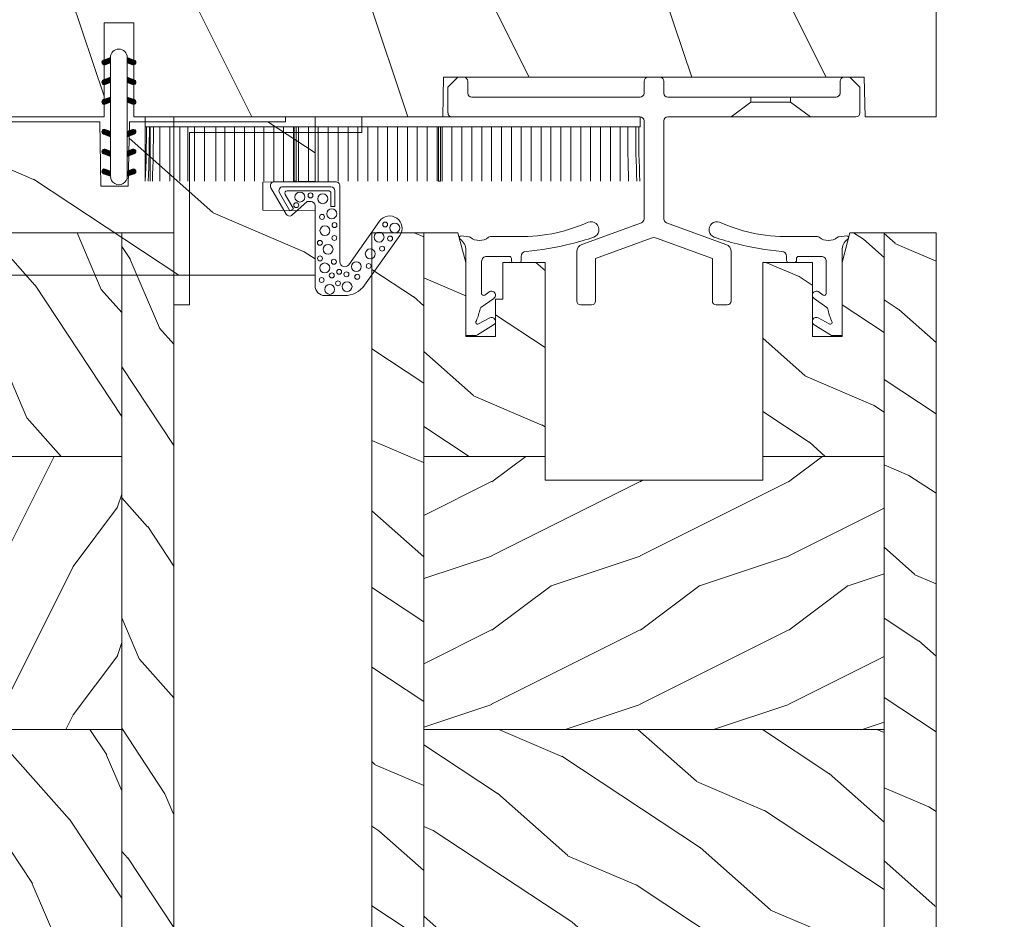
# Model space of a CAD drawing. Units: millimetres. Extents: x -96 to 699, y 629 to 802.
# Drawn here: x 95 to 99, y 788 to 791 of the extents above; entities that cross this region are included whole.
import ezdxf

# ---------------------------------------------------------------- set-up
doc = ezdxf.new("R2010")
doc.units = ezdxf.units.MM
doc.header["$MEASUREMENT"] = 0
doc.layers.get('0').update_dxf_attribs({"lineweight": 0})
doc.styles.add('Cotes', font='arial.ttf')
doc.dimstyles.new('1-1', dxfattribs={"dimscale": 0.03937, "dimtxt": 11, "dimasz": 11, "dimexe": 11, "dimexo": 11, "dimgap": 11, "dimtad": 0, "dimtih": 1, "dimtoh": 1, "dimdec": 1, "dimlfac": 25.4, "dimzin": 0, "dimdsep": 46, "dimtxsty": 'Cotes', "dimcen": 0.09, "dimadec": 0, "dimazin": 0, "dimtfac": 1, "dimtdec": 1, "dimtofl": 0, "dimtmove": 0, "dimatfit": 3, "dimfxl": 0, "dimtolj": 1, "dimtzin": 0, "dimarcsym": 0})
pattern_1 = [(216.8699, (-109.5985448762522, 25.28080903545097), (44.99999876736678, 30.00000184894975), [7.5, -67.5]), (206.5651, (-100.5985448762522, 20.78080903545097), (-14.99998736911361, -15.00001964094571), [16.77051, -16.77051]), (198.4349, (-100.5985448762522, 13.28080903545097), (-30.00000651889442, -14.99997604834062), [9.48684, -37.94733])]
pattern_2 = [(336.8699, (-131.5889259330187, 7.976961458157604), (-48.48076309845398, 23.97114117833321), [7.5, -67.5]), (326.5651, (-132.1918116159886, 18.02119009221755), (20.49039175088132, -5.490360297625255), [16.77051, -16.77051]), (318.4349, (-125.6966210876054, 21.77119009221755), (27.99036357346829, -18.48077973489104), [9.486839999999981, -37.94732999999992])]
pattern_3 = [(336.8699, (-15.99038105676658, -2.303847577293357), (-48.48076309845399, 23.97114117833321), [7.5, -67.5]), (326.5651, (-16.5932667397366, 7.740381056766592), (20.49039175088132, -5.490360297625257), [16.77051, -16.77051]), (318.4349, (-10.09807621135331, 11.49038105676659), (27.99036357346829, -18.48077973489104), [9.486839999999999, -37.94732999999999])]
pattern_4 = [(216.8699, (-5315.973303855805, -3372.538186400888), (44.99999876736678, 30.00000184894975), [7.5, -67.5]), (206.5651, (-5306.973303855805, -3377.038186400888), (-14.99998736911361, -15.00001964094571), [16.77051, -16.77051]), (198.4349, (-5306.973303855805, -3384.538186400888), (-30.00000651889442, -14.99997604834062), [9.48684, -37.94733])]
pattern_5 = [(336.8699, (-5337.963684912572, -3389.842033978181), (-48.48076309845398, 23.97114117833321), [7.5, -67.5]), (326.5651, (-5338.566570595542, -3379.797805344121), (20.49039175088132, -5.490360297625255), [16.77051, -16.77051]), (318.4349, (-5332.071380067158, -3376.047805344121), (27.99036357346829, -18.48077973489104), [9.48683999999998, -37.94732999999992])]

# ---------------------------------------------------------------- blocks, each defined once
blk = doc.blocks.new('D-072')
for points in [[(-0.7077034603641437, 5.741188682878466, 1), (-0.538412126510309, 5.276064565806585), (1.648459146963432e-12, 5.472030553624684), (1.875832822406664e-12, 5.998771677138528)], [(2.407703460367657, 5.741188682878466, -1), (2.238412126513822, 5.276064565806585), (1.700000000001864, 5.472030553624684), (1.700000000001637, 5.998771677138528)], [(-0.7077034603647121, 3.741188682877898, 1), (-0.5384121265108774, 3.276064565806017), (1.080024958355352e-12, 3.472030553624116), (1.307398633798584e-12, 3.99877167713796)], [(2.407703460367088, 3.741188682877898, -1), (2.238412126513253, 3.276064565806017), (1.700000000001296, 3.472030553624116), (1.700000000001069, 3.99877167713796)], [(-0.7077034603647121, 1.741188682877898, 1), (-0.5384121265108774, 1.276064565806017), (1.080024958355352e-12, 1.472030553624116), (1.307398633798584e-12, 1.99877167713796)], [(2.407703460367088, 1.741188682877898, -1), (2.238412126513253, 1.276064565806017), (1.700000000001296, 1.472030553624116), (1.700000000001069, 1.99877167713796)], [(-0.7077034603647121, -1.74118868287804, -1), (-0.5384121265108774, -1.276064565806159), (1.080024958355352e-12, -1.472030553624258), (1.307398633798584e-12, -1.998771677138102)], [(2.407703460367088, -1.74118868287804, 1), (2.238412126513253, -1.276064565806159), (1.700000000001296, -1.472030553624258), (1.700000000001069, -1.998771677138102)], [(-0.7077034603647121, -3.74118868287804, -1), (-0.5384121265108774, -3.276064565806159), (1.080024958355352e-12, -3.472030553624258), (1.307398633798584e-12, -3.998771677138102)], [(2.407703460367088, -3.74118868287804, 1), (2.238412126513253, -3.276064565806159), (1.700000000001296, -3.472030553624258), (1.700000000001069, -3.998771677138102)], [(-0.7077034603641437, -5.741188682878608, -1), (-0.538412126510309, -5.276064565806728), (1.648459146963432e-12, -5.472030553624826), (1.875832822406664e-12, -5.99877167713867)], [(2.407703460367657, -5.741188682878608, 1), (2.238412126513822, -5.276064565806728), (1.700000000001864, -5.472030553624826), (1.700000000001637, -5.99877167713867)]]:
    blk.add_hatch(color=256).paths.add_polyline_path(points)
for points in [[(1.762145984685048e-12, 5.9987716771385), (-0.7077034603641437, 5.741188682878466, 1.000000000000649), (-0.538412126509968, 5.276064565806713), (1.648459146963432e-12, 5.47203055362467)], [(1.700000000001523, 5.47203055362494), (2.238412126514845, 5.276064565806529, 0.9999999999986194), (2.407703460368452, 5.741188682877542), (1.700000000001751, 5.998771677137789)], [(1.193711796076968e-12, 3.998771677137235), (-0.707703460364371, 3.741188682876079, 0.9999999999996753), (-0.5384121265108774, 3.276064565805179), (1.193711796076968e-12, 3.472030553623348)], [(1.700000000000841, 3.472030553625764), (2.238412126514163, 3.276064565807182, 1.000000000000649), (2.407703460368452, 3.74118868287848), (1.700000000000841, 3.998771677139509)], [(1.193711796076968e-12, 1.998771677137235), (-0.707703460364371, 1.741188682876079, 0.9999999999996753), (-0.5384121265108774, 1.276064565805179), (1.193711796076968e-12, 1.472030553623348)], [(1.700000000000841, 1.472030553625764), (2.238412126514163, 1.276064565807182, 1.000000000000649), (2.407703460368452, 1.74118868287848), (1.700000000000841, 1.998771677139509)], [(1.193711796076968e-12, -1.998771677137377), (-0.707703460364371, -1.741188682876221, -0.9999999999996753), (-0.5384121265108774, -1.276064565805321), (1.193711796076968e-12, -1.47203055362349)], [(1.700000000000841, -1.472030553625906), (2.238412126514163, -1.276064565807324, -1.000000000000649), (2.407703460368452, -1.741188682878622), (1.700000000000841, -1.998771677139651)], [(1.193711796076968e-12, -3.998771677137377), (-0.707703460364371, -3.741188682876221, -0.9999999999996753), (-0.5384121265108774, -3.276064565805321), (1.193711796076968e-12, -3.47203055362349)], [(1.700000000000841, -3.472030553625906), (2.238412126514163, -3.276064565807324, -1.000000000000649), (2.407703460368452, -3.741188682878622), (1.700000000000841, -3.998771677139651)], [(1.762145984685048e-12, -5.998771677138642), (-0.7077034603641437, -5.741188682878608, -1.000000000000649), (-0.538412126509968, -5.276064565806855), (1.648459146963432e-12, -5.472030553624812)], [(1.700000000001523, -5.472030553625082), (2.238412126514845, -5.276064565806671, -0.9999999999986194), (2.407703460368452, -5.741188682877684), (1.700000000001751, -5.998771677137931)]]:
    blk.add_lwpolyline(points, format="xyb")
blk.add_lwpolyline([(1.700000000001751, -5.998771677138642, -1.000000000000142), (-1.762145984685048e-12, -5.998771677137803), (1.762145984685048e-12, 5.998771677137803, -0.9999999999998578), (1.700000000001751, 5.9987716771385)], format="xyb", close=True)
blk = doc.blocks.new('CF-015')
for points in [[(-2.033532135550104, -2.500000000499767, 0.414213562373095), (-2.433532135550649, -2.900000000499858), (-2.433532135550649, -3.295295272100077), (-1.024444120550015, -4.869881902099962, -0.4142135621900326), (-1.170854282550408, -5.416292063599769), (-3.833532135550286, -6.953589838939763, -0.5773502691786915), (-4.433532135550649, -6.607179677399756), (-4.433532135550649, -0.4000000004998583, -0.414213562373095), (-4.033532135550104, 0), (3.657740538061091, 0, 0.7312463509903063), (3.946640808874605, 0.908089001963873), (-0.4515655947815276, 4.021730915791423, -0.9999999999885348), (0.9929357594286898, 6.062175925861936), (6.010969218470137, 2.509737074970872, -0.2433300309325223), (7.066467864449351, 0.4692920651183528), (7.066467864449365, -1.500000000499767, -0.414213562373095), (6.066467864449365, -2.500000000499767)], [(-3.533532135550104, -5.308141571699991, 0.5773502691536981), (-3.158532135550104, -5.524647922700126), (-1.707456822550284, -4.686869200200192), (-1.507456822550466, -5.033279361700181), (-3.333532135550286, -6.087564435199795, -0.5773502691536989), (-3.933532135550649, -5.741154273600216), (-3.933532135550649, -0.9000000004998583, -0.4142135623730963), (-3.533532135550104, -0.5000000004997673), (-1.933532135550649, -0.5000000004997673), (-1.933532135550649, -0.9000000004998583), (-3.283532135550104, -0.9000000004998583, 0.4142135623730951), (-3.533532135550104, -1.150000000499858)]]:
    blk.add_lwpolyline(points, format="xyb", close=True)
for centre, radius in [((0.2323091708665856, 5.556532807634113), 0.5), ((1.300388045262139, 5.081606167683418), 0.25), ((-0.1173826218122898, 4.585339611263109), 0.25), ((1.158642193561889, 3.971003537865997), 0.5), ((2.325943163785396, 4.273498737522644), 0.25), ((2.850558889876325, 3.077848596698203), 0.5), ((4.072221782575475, 2.921928159840689), 0.25), ((4.138421871782924, 1.671916097594462), 0.5), ((5.166313408757986, 1.766465356246769), 0.25), ((6.163519357240112, 0.7362374008913832), 0.5), ((4.662379511955535, -0.05956297340186723), 0.25), ((4.913507294301304, 0.6700373125791828), 0.25), ((5.824480344943211, -0.1805491425326551), 0.25), ((-1.196119312150607, -0.8060244112278383), 0.5), ((-0.05961983384107938, -0.532680797680527), 0.25), ((1.245951238494413, -0.549565550892936), 0.25), ((2.389979947957173, -1.178850248975124), 0.5), ((3.645541816704352, -0.5919016594417741), 0.25), ((5.025536075625453, -0.8096769929449152), 0.25), ((6.443821543425713, -1.020047322389161), 0.5), ((-2.722202457396815, -1.71204049663433), 0.5), ((-0.882390108766895, -1.789423903544417), 0.25), ((0.5039521446370152, -1.500108682799549), 0.5), ((1.735209610381766, -2.010755102269428), 0.25), ((3.306595918287215, -1.995341679494473), 0.25), ((4.267565374397776, -1.510377349857265), 0.5), ((5.492365265173987, -1.833462074997243), 0.25), ((-3.0585799207125, -2.95476128799497), 0.25), ((-2.888810971653765, -4.028155366365894), 0.5), ((-2.074073200945204, -4.392871865453898), 0.25)]:
    blk.add_circle(centre, radius)
blk = doc.blocks.new('CF-063')
blk.add_lwpolyline([(2.486383683213489, -1.383000002735571, -0.262003422935966), (3.067676615411756, -0.2682320909034388, 0.7676727933929721), (2.921959500517687, 0.08899999726418173), (2.184159500522355, -0.002000002737077011, 0.1370468394697035), (2.033774778841462, -0.065754688144807, -0.3506065401986955), (0.1873442221965433, -0.065754688144807, 0.1704310140097978), (-4.049948097417655e-05, -2.735760062932968e-09), (-2.821064450307176, 0.0003567094581740093, -0.05664403968076523), (-6.662668629114933, 0.4003975411933425, -0.04960527573461038), (-9.879915994899648, 1.452495882947005, 1.000512065650225), (-10.42763956723707, -0.05111074220076262, 0.02047557286159087), (-8.115114679249245, -0.7315484037235365, 0.03898881533133215), (-3.59374114899606, -1.495007809076014, -0.4020505105532369), (-3.113640499477924, -1.995000002735651), (-3.113640499477924, -2.400000002735396, 0.414213562373095), (-2.913640499480834, -2.600000002736124), (-2.31364049948229, -2.600000002735214, 0.414213562373095), (-2.113640499477924, -2.400000002735396), (-2.113640499477924, -2.200000002735578, -0.414213562373095), (-1.913640499480834, -2.00000000273576), (0.3863595005220759, -2.00000000273576, -0.414213562373095), (0.8863595005220759, -2.50000000273576), (0.8863595005220759, -5.748000002735353, -0.6130009266428579), (0.5722595005188396, -5.910000002735615), (0.1646595005202016, -5.621000002734945, 1.079422671750834), (-0.3442362443768161, -6.23584186424614), (0.9587595005193634, -7.155000002735505, -0.1920610183401293), (1.039040991474167, -7.276707240976066, 0.04671805241573176), (1.423162012548119, -8.502105956583364, -0.8789713487024134), (1.190759500522972, -8.824000002738103), (0.07755950052319349, -8.218000002735607, 0.9722657549196377), (-0.3246404994808927, -8.90900000273541), (1.310859500523065, -9.924766907083722, 0.1397755002410901), (1.574659500516418, -10.00000000273576), (2.386359500522076, -10.00000000273576, 0.414213562373095), (2.486359500520621, -9.900000002735396), (2.486359500520621, -1.383000002735571)], format="xyb")
blk = doc.blocks.new('LS-009')
for p, q in [((0, 1.587499999999636), (-19, 1.587499999999636)), ((-19, 1.587499999999636), (-19, -17.41250000000036)), ((0, 1.587499999999636), (0, 0)), ((0, 0), (-17.41249999999854, 0)), ((-17.41249999999854, 0), (-17.41249999999854, -17.41250000000036)), ((-19, -17.41250000000036), (-17.41249999999854, -17.41250000000036))]:
    blk.add_line(p, q)
blk = doc.blocks.new('LS-008')
for p, q in [((-12.40100000000166, 23), (-13.40100000000166, 22)), ((-11.79999999999927, 23), (-12.40100000000166, 23)), ((8, 23), (6.798999999999069, 23)), ((27.20000000000073, 23), (26.59899999999834, 23)), ((27.20000000000073, 23), (28.20000000000073, 22)), ((-13.40100000000166, 19.39999999999986), (-13.40100000000166, 22)), ((-11.40100000000166, 21.39999999999986), (-11.40100000000166, 22.60000000000014)), ((6.399000000001251, 21.39999999999986), (6.399000000001251, 22.60000000000014)), ((8.399000000001251, 21.39999999999986), (8.399000000001251, 22.60000000000014)), ((26.20000000000073, 21.39999999999986), (26.20000000000073, 22.60000000000014)), ((28.20000000000073, 19.39999999999986), (28.20000000000073, 22)), ((6, 21), (-11, 21)), ((25.79899999999907, 21), (8.798999999999069, 21)), ((-13, 19), (5.998999999999796, 19)), ((8.798999999999069, 19), (27.79899999999907, 19)), ((6.399000000001251, 8.716000000000122), (6.399000000001251, 18.60000000000014)), ((8.399000000001251, 8.716000000000122), (8.399000000001251, 18.60000000000014)), ((6.135815763838764, 8.304533593908445), (0.1260000000002037, 6.116999999999962)), ((8.662184236160101, 8.304897587361893), (14.67299999999886, 6.116999999999962)), ((13.29899999999907, 4.700999999999794), (7.672999999998865, 6.749000000000024)), ((-0.4010000000016589, 0.3999999999998636), (-0.4010000000016589, 5.365000000000009)), ((15.20000000000073, 0.3999999999998636), (15.20000000000073, 5.365000000000009)), ((13.29899999999907, 0.3999999999998636), (13.29899999999907, 4.700999999999794)), ((1.098999999998341, 0), (0, 0)), ((14.79899999999907, 0), (13.70000000000073, 0))]:
    blk.add_line(p, q)
at = {"ltscale": 0.1}
for p, q in [((-6.401000000001659, 20.5), (-6.401000000001659, 21)), ((-2.401000000001659, 20.5), (-2.401000000001659, 21)), ((-8.401000000001659, 19), (-6.401000000001659, 20.5)), ((-2.401000000001659, 20.5), (-6.401000000001659, 20.5)), ((-0.4010000000016589, 19), (-2.401000000001659, 20.5))]:
    blk.add_line(p, q, dxfattribs=at)
at = {"ltscale": 5}
for p, q in [((6.399000000001251, 8.716000000000122), (6.399000000001251, 8.680407837193115)), ((8.399000000001251, 8.716000000000122), (8.399000000001251, 8.680771830646563))]:
    blk.add_line(p, q, dxfattribs=at)
blk.add_lwpolyline([(7.126000000000204, 6.749000000000024), (1.5, 4.700999999999794), (1.5, 0.3999999999998636)])
for centre, radius, start, end in [((-11.79999999999927, 22.60000000000014), 0.4, 0, 90), ((6.798999999999069, 22.60000000000014), 0.4, 90, 180), ((8, 22.60000000000014), 0.4, 0, 90), ((26.59899999999834, 22.60000000000014), 0.4, 90, 180), ((-11, 21.39999999999986), 0.4, 180, 270), ((6, 21.39999999999986), 0.4, 270, 0), ((8.798999999999069, 21.39999999999986), 0.4, 180, 270), ((25.79899999999907, 21.39999999999986), 0.4, 270, 0), ((-13, 19.39999999999986), 0.4, 180, 270), ((5.998999999999796, 18.60000000000014), 0.4, 0, 90), ((8.798999999999069, 18.60000000000014), 0.4, 90, 180), ((27.79899999999907, 19.39999999999986), 0.4, 270, 0), ((5.998999999999796, 8.680407837193115), 0.4, 290.0011747250774, 0), ((8.798999999999069, 8.680771830646563), 0.4, 180, 249.9988252749227), ((0.3990000000012515, 5.365000000000009), 0.8, 109.9998999999854, 180), ((7.399000000001251, 5.997000000000071), 0.8, 70.00000000001049, 109.9998999999854), ((14.39900000000125, 5.365000000000009), 0.8, 0, 70.00000000001049), ((0, 0.3999999999998636), 0.4, 180, 270), ((1.098999999998341, 0.3999999999998636), 0.4, 270, 0), ((13.70000000000073, 0.3999999999998636), 0.4, 180, 270), ((14.79899999999907, 0.3999999999998636), 0.4, 270, 0)]:
    blk.add_arc(centre, radius, start, end)
blk = doc.blocks.new('LS-001')
h = blk.add_hatch()
h.set_pattern_fill('WOOD1', color=256, scale=30, angle=89.99999999999997, style=0, pattern_type=2)
h.set_pattern_definition([(306.8699, (28929.93073509622, -15903.12711624657), (-60.00000369789946, 89.99999753473358), [15, -135]), (296.5651, (28938.93073509622, -15885.12711624657), (30.0000392818914, -29.99997473822724), [33.54101999999995, -33.54101999999995]), (288.4349, (28953.93073509622, -15885.12711624657), (29.99995209668121, -60.00001303778885), [18.97367999999999, -75.89465999999996])])
h.paths.add_polyline_path([(-82.99483164344792, 35.5004277952321), (-85.99483164344792, 35.5004277952321), (-85.99483164344792, 44.5004277952321), (-108.0450866276246, 44.5004277952321), (-108.0450866276246, 37.5004277952321), (-111.0450866276246, 37.5004277952321), (-111.0450866276246, 44.50028499287146), (-142.3537281657395, 44.50028499287146), (-142.353705267828, 40.50028499291511), (-184.853705267828, 40.50004456486204), (-184.9074368663131, 44.50004413576256), (-192.1037113490297, 44.49999999947613), (-192.1035281657373, 0), (-18.31602816847453, 0), (0, 0), (-0.01605533754491262, 6.601031319245521), (-0.01621135101459004, 44.50077355763642), (-82.99483164344792, 44.5004277952321)])
blk.add_lwpolyline([(-0.0001226980261890276, 44.50095598728512), (0, 0), (0, 0), (0, 0), (-192.0874395119995, 0), (-192.0876226952919, 44.49999999947613), (-184.9074368663131, 44.50004413576256), (-184.8376166140902, 40.50004456486204), (-142.3376166140902, 40.50028499291511), (-142.2677921576908, 44.50028499287146), (-111.0450866276246, 44.50028499287146), (-111.0450866276246, 35.0004277952321), (-108.0450866276246, 35.0004277952321), (-108.0450866276246, 44.5004277952321), (-85.99483164344792, 44.5004277952321), (-85.99483164344792, 35.5004277952321), (-82.99483164344792, 35.5004277952321), (-82.99483164344792, 44.5004277952321), (-0.0001226972767653933, 44.50077355763642)])
blk = doc.blocks.new('PB-007')
h = blk.add_hatch()
h.set_pattern_fill('WOOD1', color=256, scale=15, angle=120, style=0, pattern_type=2)
h.set_pattern_definition([(336.8699, (214.3102308417529, 7.976961458157604), (-48.48076309845398, 23.97114117833321), [7.5, -67.5]), (326.5651, (213.7073451587828, 18.02119009221755), (20.49039175088132, -5.490360297625255), [16.77051, -16.77051]), (318.4349, (220.2025356871659, 21.77119009221755), (27.99036357346829, -18.48077973489104), [9.48683999999998, -37.94732999999992])])
h.paths.add_polyline_path([(114, 0), (0, 0), (0, -5.25), (114, -5.25)])
h = blk.add_hatch()
h.set_pattern_fill('WOOD1', color=256, scale=15, angle=120, style=0, pattern_type=2)
h.set_pattern_definition(pattern_3)
h.paths.add_polyline_path([(0, -45.80032629523768), (-14.02609228823288, -45.80032629523768, 0.1794190930859666), (-11.42335806519191, -51.74998254034256), (8.599999999999909, -51.74998254034256), (8.599999999999909, -5.25), (4.440892098500626e-16, -5.25), (7.549516567451064e-15, -34.99843949608045, 0.389030737244698), (0.456685191817563, -35.49655979017828), (2.84331480818239, -35.70409280029701, -0.3890307372447003), (3.299999999999955, -36.20221309439485), (3.299999999999947, -38.19843949608044, -0.3890307372447079), (2.843314808182374, -38.69655979017827), (0.4566851918175825, -38.90409280029691, 0.3890307372447095), (0, -39.40221309439475)])
h = blk.add_hatch()
h.set_pattern_fill('WOOD1', color=256, scale=15, style=0, pattern_type=2)
h.set_pattern_definition(pattern_1)
h.paths.add_polyline_path([(36.19999999999982, -5.249999999999999), (8.599999999999909, -5.25), (8.599999999999909, -51.74998254034256), (36.19999999999982, -51.74998254034256)])
h = blk.add_hatch()
h.set_pattern_fill('WOOD1', color=256, scale=15, angle=120, style=0, pattern_type=2)
h.set_pattern_definition(pattern_2)
h.paths.add_polyline_path([(63.80000000000017, -5.249999999999999), (36.20000000000004, -5.25), (36.19999999999984, -51.74998254034256), (63.79999999999996, -51.74998254034256)])
h = blk.add_hatch()
h.set_pattern_fill('WOOD1', color=256, scale=15, style=0, pattern_type=2)
h.set_pattern_definition(pattern_1)
h.paths.add_polyline_path([(91.39999999999988, -5.25), (63.79999999999995, -5.25), (63.79999999999995, -51.74998254034256), (91.40000000000005, -51.74998254034256)])
h = blk.add_hatch()
h.set_pattern_fill('WOOD1', color=256, scale=15, angle=120, style=0, pattern_type=2)
h.set_pattern_definition(pattern_2)
h.paths.add_polyline_path([(113.9999999999998, -5.249999999999999), (91.39999999999988, -5.25), (91.40000000000008, -51.74998254034255), (114, -51.74998254034256)])
h = blk.add_hatch()
h.set_pattern_fill('WOOD1', color=256, scale=15, angle=120, style=0, pattern_type=2)
h.set_pattern_definition(pattern_3)
h.paths.add_polyline_path([(114, -56.99998254034256), (114, -51.74998254034256), (-11.42335806519191, -51.74998254034256, 0.1647297869018025), (-6.099999999999909, -54.49998230841892), (-6.099999999999909, -56.99998254034256)])
for p, q in [((0, -34.99843949608045), (0, -2.499999999999972)), ((0, -5.25), (114, -5.25)), ((8.599999999999909, -5.25), (8.599999999999909, -51.74998254034256)), ((36.19999999999981, -5.25), (36.19999999999982, -51.74998254034256)), ((63.79999999999996, -5.25), (63.79999999999995, -51.74998254034256)), ((91.40000000000009, -5.25), (91.40000000000009, -51.74998254034256)), ((114, -5.25), (114, -51.74998254034256)), ((2.843314808182413, -35.70409280029703), (0.4566851918175416, -35.49655979017827)), ((3.299999999999955, -38.19843949608044), (3.299999999999955, -36.20221309439485)), ((0.4566851918175416, -38.90409280029694), (2.843314808182413, -38.69655979017826)), ((0, -45.80032629523768), (0, -39.40221309439478)), ((-14.02984241998706, -45.80032629523768), (0, -45.80032629523768)), ((114, -51.74998254034256), (-11.42335806519193, -51.74998254034253))]:
    blk.add_line(p, q)
blk.add_lwpolyline([(114, -5.25), (114, 0), (0, 0), (0, -5.25)], close=True)
blk.add_lwpolyline([(-11.42335806519191, -51.74998254034256), (114, -51.74998254034256), (114, -56.99998254034256), (-6.099999999999909, -56.99998254034256), (-6.099999999999909, -54.49998230841892)])
for centre, radius, start, end in [((0.5, -34.99843949608045), 0.4999999999999925, 180, 265.0302592718855), ((2.799999999999955, -36.20221309439485), 0.5, 0, 85.03025927188546), ((2.799999999999955, -38.19843949608044), 0.4999999999999925, 274.9697407281146, 1.628443996909321e-12), ((0.5, -39.40221309439475), 0.5, 94.96974072811454, 180.0000000000033), ((-4.701429680789715, -45.26528680384357), 9.34, 183.2839717083692, 261.3881579639622)]:
    blk.add_arc(centre, radius, start, end)
blk = doc.blocks.new('PB-036')
h = blk.add_hatch()
h.set_pattern_fill('WOOD1', color=256, scale=20, angle=120, style=0, pattern_type=2)
h.set_pattern_definition([(336.8699, (-30.65481884945477, -49.49929156973139), (-64.64101746460531, 31.96152157111095), [10, -90]), (326.5651, (-31.45866642674812, -36.10698672431813), (27.32052233450842, -7.320480396833673), [22.36068, -22.36068]), (318.4349, (-22.79841238890373, -31.10698672431813), (37.32048476462438, -24.64103964652138), [12.64912, -50.59643999999999])])
h.paths.add_polyline_path([(73.99999999999818, 8.881784197001252e-16), (74.00000000000182, 6.499999999999773), (68.73594446204388, 6.591884431200572), (68.73434061333137, 9.408087573515562), (74.00000000000182, 9.5), (74.00000000000182, 16), (71.00000000000364, 16.00000000000006), (71.00000000000182, 15.5), (55.24835790478284, 15.50000000000045), (55.13493454049971, 9.001979812188393), (52.36178126906594, 9.001979812188393), (52.24835790478284, 15.50000000000045), (30.24835790478284, 15.50000000000029), (30.13493454049971, 9.001979812188393), (27.36178126906595, 9.001979812188393), (27.24835790478282, 15.50000000000046), (3.000000000001819, 15.49999999999994), (3.000000000000007, 16), (0, 16), (0, -8.881784197001252e-16)])
blk.add_lwpolyline([(71.00000000000182, 15.5), (71.00000000000364, 16.00000000000006), (74.00000000000182, 16), (74.00000000000182, 9.5), (68.73434061333137, 9.408087573515562), (68.73594446204388, 6.591884431200572), (74.00000000000182, 6.499999999999773), (73.99999999999818, 0), (73.99999999999818, 0), (73.99999999999818, 0), (0, 0), (0, 16), (3, 16), (3.000000000001819, 15.49999999999994), (27.24835790478282, 15.50000000000045), (27.36178126906595, 9.001979812188393), (30.13493454049971, 9.001979812188393), (30.24835790478284, 15.50000000000028), (52.24835790478284, 15.50000000000045), (52.36178126906594, 9.001979812188393), (55.13493454049971, 9.001979812188393), (55.24835790478284, 15.50000000000045)], close=True)
blk = doc.blocks.new('PB-007 L&Sb')
h = blk.add_hatch()
h.set_pattern_fill('WOOD1', color=256, scale=15, style=0, pattern_type=2)
h.set_pattern_definition([(216.8699, (-4970.074147081034, -3385.038186400888), (44.99999876736678, 30.00000184894975), [7.5, -67.5]), (206.5651, (-4961.074147081034, -3389.538186400888), (-14.99998736911361, -15.00001964094571), [16.77051, -16.77051]), (198.4349, (-4961.074147081034, -3397.038186400888), (-30.00000651889442, -14.99997604834062), [9.48684, -37.94733])])
h.paths.add_polyline_path([(-56.9999825403429, -6.099999999999909), (-56.99998254034291, 114), (-57.00032629523776, 114)])
h = blk.add_hatch()
h.set_pattern_fill('WOOD1', color=256, scale=15, angle=120, style=0, pattern_type=2)
h.set_pattern_definition(pattern_3)
h.paths.add_polyline_path([(-51.7499825403429, 114), (-56.9999825403429, 114), (-56.9999825403429, -6.099999999999909), (-54.49998230841935, -6.099999999999909, 0.1647297869018058), (-51.7499825403429, -11.42335806519199)])
h = blk.add_hatch()
h.set_pattern_fill('WOOD1', color=256, scale=15, angle=120, style=0, pattern_type=2)
h.set_pattern_definition(pattern_5)
h.paths.add_polyline_path([(-51.7499825403429, 114.0000000000002), (-51.7499825403429, 91.4000000000001), (-39.50026161648111, 91.40000000000009), (-39.50026161648111, 110.9995481989645), (-43.75032630308488, 110.9995481989645), (-43.75032630308488, 107.2732825780095), (-44.50026161648111, 107.2732825780099), (-44.50026161648111, 103.4995481989654), (-47.50026161648111, 103.4995481989649), (-47.50026161648111, 110.9995481989645), (-48.30438269916249, 114.0000000000005)])
h.paths.add_polyline_path([(-5.25, 91.39999999999965), (-5.25, 114.0000000000002), (-8.696140533799735, 114.0000000000005), (-9.500261616480202, 110.9995481989617), (-9.500261616481112, 103.4995481989649), (-12.50026161648111, 103.4995481989645), (-12.50026161648111, 110.9995481989649), (-17.50026161648202, 110.9995481989645), (-17.5002616164802, 91.39999999999964)])
h = blk.add_hatch()
h.set_pattern_fill('WOOD1', color=256, scale=15, angle=120, style=0, pattern_type=2)
h.set_pattern_definition([(336.8699, (-4992.0645281378, -3389.842033978181), (-48.48076309845398, 23.97114117833321), [7.5, -67.5]), (326.5651, (-4992.66741382077, -3379.797805344121), (20.49039175088132, -5.490360297625255), [16.77051, -16.77051]), (318.4349, (-4986.172223292388, -3376.047805344121), (27.99036357346829, -18.48077973489104), [9.486839999999978, -37.94732999999991])])
h.paths.add_polyline_path([(-1.293301465921104e-09, 114), (0, 0), (-5.25, 0), (-5.25, 114)])
h = blk.add_hatch()
h.set_pattern_fill('WOOD1', color=256, scale=15, style=0, pattern_type=2)
h.set_pattern_definition(pattern_4)
h.paths.add_polyline_path([(-5.25, 63.80000000000018), (-5.25, 91.39999999999962), (-17.50026161648111, 91.39999999999964), (-17.50026161648111, 88.99954819896448), (-39.50026161648111, 88.99954819896448), (-39.50026161648111, 91.40000000000009), (-51.7499825403429, 91.40000000000009), (-51.7499825403429, 63.80000000000019)])
h = blk.add_hatch()
h.set_pattern_fill('WOOD1', color=256, scale=15, angle=120, style=0, pattern_type=2)
h.set_pattern_definition(pattern_5)
h.paths.add_polyline_path([(-5.25, 36.19999999999982), (-5.25, 63.80000000000018), (-51.7499825403429, 63.80000000000018), (-51.7499825403429, 36.19999999999982)])
h = blk.add_hatch()
h.set_pattern_fill('WOOD1', color=256, scale=15, style=0, pattern_type=2)
h.set_pattern_definition(pattern_4)
h.paths.add_polyline_path([(-5.25, 8.599999999999909), (-5.25, 36.19999999999982), (-51.74998254034289, 36.19999999999982), (-51.7499825403429, 8.599999999999909)])
h = blk.add_hatch()
h.set_pattern_fill('WOOD1', color=256, scale=15, angle=120, style=0, pattern_type=2)
h.set_pattern_definition(pattern_3)
h.paths.add_polyline_path([(-5.25, 0), (-5.25, 8.599999999999909), (-51.74998254034291, 8.599999999999909), (-51.7499825403429, -11.42335806519198, 0.1794190930859682), (-45.80032629523794, -14.02609228823289), (-45.80032629523794, 0), (-39.40221309439475, 0, 0.3890307372446932), (-38.90409280029692, 0.4566851918175536), (-38.69655979017858, 2.84331480818267, -0.3890307372446685), (-38.19843949608075, 3.300000000000174), (-36.20221309439493, 3.300000000000182, -0.3890307372446931), (-35.7040928002971, 2.843314808182628), (-35.49655979017786, 0.456685191817511, 0.389030737244668), (-34.99843949608002, 7.549516567451064e-15)])
for p, q in [((-51.7499825403429, 114), (-51.7499825403429, -11.42335806519199)), ((-51.7499825403429, 114), (-48.30433472059134, 113.9998209754813)), ((-0.9018691917613069, 114.0002259005178), (-8.696188516916207, 113.9998209585211)), ((-5.25, 0), (-5.25, 114)), ((-39.50026161648111, 91.40000000000009), (-51.7499825403429, 91.40000000000009)), ((-5.25, 91.40000000000009), (-17.50026161648111, 91.40000000000009)), ((-5.25, 63.80000000000018), (-51.7499825403429, 63.80000000000018)), ((-5.250000000000001, 36.19999999999982), (-51.7499825403429, 36.19999999999982)), ((-5.250000000000001, 8.599999999999909), (-51.74998254034291, 8.599999999999909)), ((-38.19843949608075, 3.300000000000182), (-36.20221309439493, 3.300000000000182)), ((-38.90409280029671, 0.4566851918175416), (-38.69655979017789, 2.84331480818264)), ((-35.70409280029689, 2.84331480818264), (-35.49655979017807, 0.4566851918175416)), ((-45.80032629523794, 0), (-39.40221309439475, 0)), ((-45.80032629523794, -14.02984241998684), (-45.80032629523794, 0)), ((-34.99843949608002, 0), (-5.25, 0))]:
    blk.add_line(p, q)
for points in [[(-51.7499825403429, 114), (-56.9999825403429, 114), (-56.9999825403429, -6.099999999999909), (-54.49998230841935, -6.099999999999909)], [(-48.30433472059134, 113.9998209754813), (-47.50026161648111, 110.9995481989645), (-47.50026161648111, 103.4995481989645), (-44.50026161648111, 103.4995481989645), (-44.50026161648111, 107.2732825780095), (-43.75032630308397, 107.2732825780095), (-43.75032630308397, 110.9995481989645), (-39.50026161648111, 110.9995481989645), (-39.50026161648111, 88.99954819896448), (-17.50026161648111, 88.99954819896448), (-17.50026161648111, 110.9995481989645), (-12.50026161648111, 110.9995481989645), (-12.50026161648111, 103.4995481989645), (-9.500261616481112, 103.4995481989645), (-9.500261616481112, 110.9995481989645), (-8.696188516916207, 113.9998209585211)]]:
    blk.add_lwpolyline(points)
blk.add_lwpolyline([(-5.25, 114), (-1.293301465921104e-09, 114), (0, 0), (-5.25, 0)], close=True)
for centre, radius, start, end in [((-38.19843949608075, 2.800000000000182), 0.4999999999999925, 90, 175.0302592718874), ((-36.20221309439493, 2.800000000000182), 0.5, 4.96974072811256, 90), ((-39.40221309439475, 0.5), 0.5, 270, 355.0302592718874), ((-34.99843949608002, 0.5), 0.4999999999999925, 184.9697407281126, 270), ((-45.26528680384399, -4.701429680789715), 9.34, 188.6118420360449, 266.7160282916466)]:
    blk.add_arc(centre, radius, start, end)
blk = doc.blocks.new('CF-091')
at = {"color": 0}
for p, q in [((142.0821625531724, 71.3477066894502), (142.0821625531724, 76.8477066894502)), ((143.0821625531724, 71.3477066894502), (143.0821625531724, 76.8477066894502)), ((144.0821625531724, 71.3477066894502), (144.0821625531724, 76.8477066894502)), ((145.0821625531724, 71.3477066894502), (145.0821625531723, 76.8477066894502)), ((146.0821625531724, 71.3477066894502), (146.0821625531723, 76.8477066894502)), ((147.0821625531724, 71.3477066894502), (147.0821625531723, 76.8477066894502)), ((148.0821625531724, 71.3477066894502), (148.0821625531723, 76.8477066894502)), ((149.0821625531724, 71.3477066894502), (149.0821625531723, 76.8477066894502)), ((150.0821625531724, 71.3477066894502), (150.0821625531723, 76.8477066894502)), ((151.0821625531724, 71.3477066894502), (151.0821625531723, 76.8477066894502)), ((152.0821625531724, 71.3477066894502), (152.0821625531723, 76.8477066894502)), ((153.0821625531724, 71.3477066894502), (153.0821625531723, 76.8477066894502)), ((154.0821625531724, 71.3477066894502), (154.0821625531724, 76.8477066894502)), ((155.0821625531724, 71.3477066894502), (155.0821625531724, 76.8477066894502)), ((156.0821625531724, 71.3477066894502), (156.0821625531724, 76.8477066894502)), ((157.0821625531724, 71.3477066894502), (157.0821625531724, 76.8477066894502)), ((158.0821625531724, 71.3477066894502), (158.0821625531724, 76.8477066894502)), ((159.0821625531724, 71.3477066894502), (159.0821625531724, 76.8477066894502)), ((160.0821625531724, 71.3477066894502), (160.0821625531723, 76.8477066894502)), ((160.2321625531724, 71.3477066894502), (160.2321625531724, 76.84770668945019)), ((160.2321625531724, 76.84770668945019), (160.4321625531724, 76.84770668945019)), ((160.4321625531724, 71.3477066894502), (160.4321625531724, 76.84770668945019)), ((160.5821625531724, 71.3477066894502), (160.5821625531724, 76.8477066894502)), ((161.5821625531724, 71.3477066894502), (161.5821625531724, 76.8477066894502)), ((162.5821625531724, 71.3477066894502), (162.5821625531724, 76.8477066894502)), ((163.5821625531724, 71.3477066894502), (163.5821625531724, 76.8477066894502)), ((164.5821625531724, 71.3477066894502), (164.5821625531723, 76.8477066894502)), ((165.5821625531724, 71.3477066894502), (165.5821625531723, 76.8477066894502)), ((166.5821625531724, 71.3477066894502), (166.5821625531723, 76.8477066894502)), ((167.5821625531724, 71.3477066894502), (167.5821625531723, 76.8477066894502)), ((168.5821625531724, 71.3477066894502), (168.5821625531723, 76.8477066894502)), ((169.5821625531724, 71.3477066894502), (169.5821625531723, 76.8477066894502)), ((170.5821625531724, 71.3477066894502), (170.5821625531724, 76.8477066894502)), ((171.5821625531724, 71.3477066894502), (171.5821625531724, 76.8477066894502)), ((171.5821625531724, 71.3477066894502), (171.5821625531724, 76.8477066894502)), ((172.5821625531724, 71.3477066894502), (172.5821625531724, 76.8477066894502)), ((172.5821625531724, 71.3477066894502), (172.5821625531724, 76.8477066894502)), ((173.5821625531724, 71.3477066894502), (173.5821625531724, 76.8477066894502)), ((173.5821625531724, 71.3477066894502), (173.5821625531724, 76.8477066894502)), ((174.5821625531724, 71.3477066894502), (174.5821625531724, 76.8477066894502)), ((174.5821625531724, 71.3477066894502), (174.5821625531724, 76.8477066894502)), ((174.8321625531724, 71.3477066894502), (174.8321625531724, 76.8477066894502)), ((174.8321625531724, 76.8477066894502), (175.0321625531724, 76.8477066894502)), ((175.0321625531724, 71.3477066894502), (175.0321625531724, 76.8477066894502)), ((175.0821625531724, 71.3477066894502), (175.0821625531723, 76.8477066894502)), ((175.0821625531724, 71.3477066894502), (175.0821625531723, 76.8477066894502)), ((176.0821625531724, 71.3477066894502), (176.0821625531724, 76.8477066894502)), ((176.0821625531724, 71.3477066894502), (176.0821625531724, 76.8477066894502)), ((177.0821625531724, 71.3477066894502), (177.0821625531724, 76.8477066894502)), ((177.0821625531724, 71.3477066894502), (177.0821625531724, 76.8477066894502)), ((178.0821625531724, 71.3477066894502), (178.0821625531724, 76.8477066894502)), ((178.0821625531724, 71.3477066894502), (178.0821625531724, 76.8477066894502)), ((179.0408757027165, 71.3477066894502), (179.0408757027164, 76.8477066894502)), ((179.0408757027165, 71.3477066894502), (179.0408757027164, 76.8477066894502)), ((180.0408757027165, 71.3477066894502), (180.0408757027164, 76.8477066894502)), ((180.0408757027165, 71.3477066894502), (180.0408757027164, 76.8477066894502)), ((181.0408757027165, 71.3477066894502), (181.0408757027164, 76.8477066894502)), ((181.0408757027165, 71.3477066894502), (181.0408757027164, 76.8477066894502)), ((182.0408757027165, 71.3477066894502), (182.0408757027164, 76.8477066894502)), ((182.0408757027165, 71.3477066894502), (182.0408757027164, 76.8477066894502)), ((182.9317732108014, 71.3477066894502), (182.9317732108014, 76.8477066894502)), ((182.9317732108014, 71.3477066894502), (182.9317732108014, 76.8477066894502)), ((184.0821625531723, 71.3477066894502), (184.0821625531723, 76.8477066894502)), ((185.0821625531723, 71.3477066894502), (185.0821625531723, 76.8477066894502)), ((185.7520103939653, 71.3477066894502), (185.7520103939653, 76.8477066894502)), ((186.5821625531723, 71.3477066894502), (186.5821625531723, 76.8477066894502)), ((186.5821625531723, 71.3477066894502), (186.5821625531723, 76.8477066894502)), ((187.5821625531723, 71.3477066894502), (187.5821625531723, 76.8477066894502)), ((187.5821625531723, 71.3477066894502), (187.5821625531723, 76.8477066894502)), ((188.5821625531723, 71.3477066894502), (188.5821625531723, 76.8477066894502)), ((188.5821625531723, 71.3477066894502), (188.5821625531723, 76.8477066894502)), ((188.5821625531723, 71.3477066894502), (188.5821625531723, 76.8477066894502)), ((189.5821625531723, 71.3477066894502), (189.5821625531723, 76.8477066894502)), ((190.0821625531723, 71.3477066894502), (190.0821625531723, 76.8477066894502)), ((140.0821625531724, 70.3477066894502), (190.0821625531724, 70.3477066894502)), ((140.0821625531724, 70.3477066894502), (161.0821625531724, 70.3477066894502)), ((140.0821625531724, 70.3477066894502), (160.3321625531724, 70.3477066894502)), ((190.0821625531724, 70.3477066894502), (174.9321625531724, 70.3477066894502)), ((190.0821625531724, 70.3477066894502), (177.3821625531723, 70.3477066894502))]:
    blk.add_line(p, q, dxfattribs=at)
blk.add_lwpolyline([(140.0821625531724, 71.3477066894502), (140.0821625531724, 70.3477066894502), (190.0821625531724, 70.3477066894502), (190.0821625531724, 71.3477066894502), (152.3821625531723, 71.3477066894502)], close=True, dxfattribs=at)
for centre, radius, start, end in [((32.02570124161733, 71.64294742226866), 108.1976784896989, 359.8436558976123, 2.757229858971682), ((20.62642005723231, 71.66371484074443), 119.8920721505666, 359.8489812211871, 2.478174562053752), ((-6.813742670279197, 71.49883302493072), 148.1470520805812, 359.9415519743818, 2.069123248100524), ((321.4314279302751, 71.54323709637265), 132.1954994762816, 177.7003351997817, 180.0847462373128), ((309.5379050490195, 71.66371484074352), 119.8920721504738, 177.5218254379438, 180.1510187788128), ((298.1386238647268, 71.64294742226775), 108.1976784896984, 177.2427701410279, 180.1563441023876)]:
    blk.add_arc(centre, radius, start, end, dxfattribs=at)
blk = doc.blocks.new('*D249')
at = {"color": 0, "lineweight": -2, "transparency": 16777216}
for p, q in [((99.16990999438163, 792.6894969246458), (106.8075491780086, 792.6894969246458)), ((106.3744791780086, 792.2564269246458), (106.3744791780086, 782.1184391707274)), ((106.3744791780086, 764.9814559753455), (106.3744791780086, 777.7041383453521)), ((99.09116458776829, 764.5483859753455), (106.8075491780086, 764.5483859753455))]:
    blk.add_line(p, q, dxfattribs=at)
at = {"color": 0, "transparency": 16777216}
for points in [[(106.3023008446753, 792.2564269246458), (106.446657511342, 792.2564269246458), (106.3744791780086, 792.6894969246458)], [(106.3023008446753, 764.9814559753455), (106.446657511342, 764.9814559753455), (106.3744791780086, 764.5483859753455)]]:
    blk.add_solid(points, dxfattribs=at)
at = {"layer": 'Defpoints', "color": 0, "transparency": 16777216}
for p in [(98.73683999438163, 792.6894969246458), (106.3744791780086, 792.6894969246458), (98.65809458776829, 764.5483859753455)]:
    blk.add_point(p, dxfattribs=at)
at = {"color": 0, "transparency": 16777216, "insert": (106.3744791780088, 779.9112887580395), "char_height": 0.43307, "attachment_point": 5, "rotation": 90, "style": 'Cotes'}
blk.add_mtext('\\A1;FRAME SIZE', dxfattribs=at)
blk = doc.blocks.new('*D312')
at = {"color": 0, "lineweight": -2, "transparency": 16777216}
for p, q in [((99.16992726637196, 790.4769274765747), (101.4820901521859, 790.4769274765747)), ((101.0490201521859, 790.0438574765747), (101.0490201521859, 788.6700734323513)), ((101.0490201521859, 785.8694625804886), (101.0490201521859, 787.2432466247114)), ((98.18172748141764, 785.4363925804886), (101.4820901521859, 785.4363925804886))]:
    blk.add_line(p, q, dxfattribs=at)
at = {"color": 0, "transparency": 16777216}
for points in [[(100.9768418188526, 790.0438574765747), (101.1211984855193, 790.0438574765747), (101.0490201521859, 790.4769274765747)], [(100.9768418188526, 785.8694625804886), (101.1211984855193, 785.8694625804886), (101.0490201521859, 785.4363925804886)]]:
    blk.add_solid(points, dxfattribs=at)
at = {"layer": 'Defpoints', "color": 0, "transparency": 16777216}
for p in [(98.73685726637196, 790.4769274765747), (97.74865748141764, 785.4363925804886), (101.0490201521859, 785.4363925804886)]:
    blk.add_point(p, dxfattribs=at)
at = {"color": 0, "transparency": 16777216, "insert": (101.0490201521861, 787.9566600285311), "char_height": 0.43307, "attachment_point": 5, "style": 'Cotes'}
blk.add_mtext('\\A1;128.0 [5 1/16"]', dxfattribs=at)

msp = doc.modelspace()

# ---------------------------------------------------------------- block references
at = {"color": 0, "yscale": 0.03937, "zscale": 0.03937}
for name, p, xscale, rotation in [('LS-001', (91.17435750079414, 792.6894969246454), 0.03937, 180), ('CF-091', (103.0747383916092, 793.7071146496642), 0.03937, 180), ('CF-015', (96.36548962182667, 790.5048056148504), 0.03937, 270), ('PB-007', (95.70537625991471, 785.9886217685907), -0.03937, 270)]:
    msp.add_blockref(name, p, dxfattribs=dict(at, xscale=xscale, rotation=rotation))
for name, p, xscale in [('D-072', (95.45368306132366, 790.9375187583702), 0.03937), ('LS-008', (97.90612028189082, 790.1894954373006), -0.03937), ('PB-036', (93.35377560440168, 790.307600704476), 0.03937), ('LS-009', (96.45339341367105, 790.8750208294761), 0.03937), ('CF-063', (96.96465994042626, 790.4610537686985), -0.03937), ('CF-063', (98.26494399335536, 790.4610537686985), 0.03937), ('PB-007 L&Sb', (98.73685726642282, 785.9887474765743), 0.03937)]:
    msp.add_blockref(name, p, dxfattribs=dict(at, xscale=xscale))

# ---------------------------------------------------------------- dimensions: what is measured, and where the dimension line sits
at = {"color": 0}
dim = msp.add_linear_dim(base=(106.3744791780086, 792.6894969246458), p1=(98.65809458776823, 764.5483859753452), p2=(98.73683999438157, 792.6894969246454), angle=90, text='FRAME SIZE', dimstyle='1-1', dxfattribs=at)
dim.commit()
dim.dimension.update_dxf_attribs({"geometry": '*D249', "text_midpoint": (106.3744791780088, 779.9112887580395), "dimtype": 160, "text_rotation": 90})
at = {"color": 7}
dim = msp.add_linear_dim(base=(101.0490201521859, 785.4363925804886), p1=(98.7368572663719, 790.4769274765742), p2=(97.74865748141758, 785.4363925804881), angle=90, dimstyle='1-1', dxfattribs=at)
dim.commit()
dim.dimension.update_dxf_attribs({"geometry": '*D312', "text_midpoint": (101.0490201521861, 787.9566600285311), "dimtype": 160})

doc.saveas('drawing.dxf')
